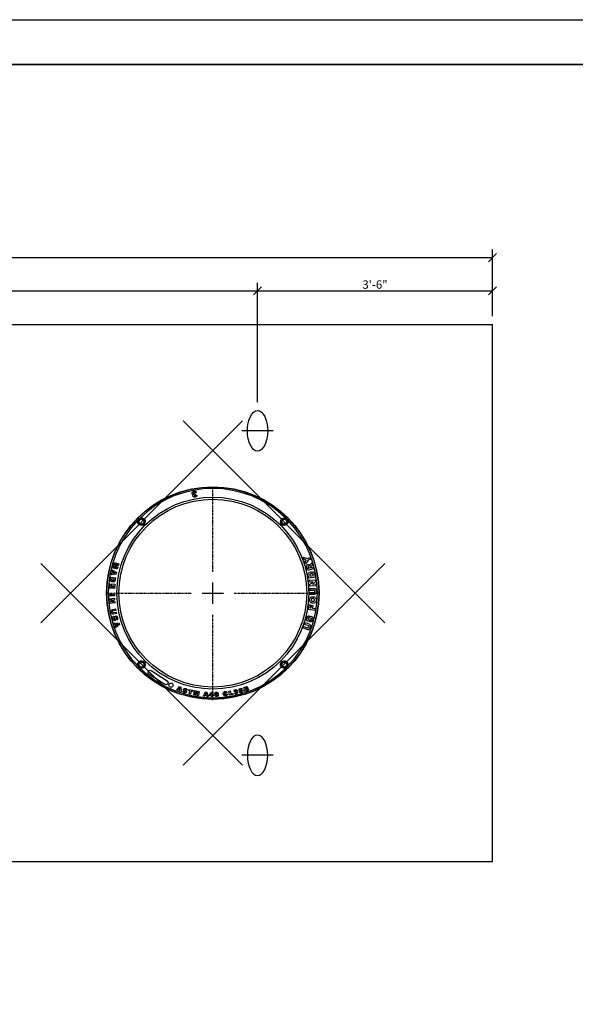
# Model space of a CAD drawing. Units: inches. Extents: x 1133 to 13041, y -2845 to 781.
# Drawn here: x 6986 to 7086, y -1560 to -1384 of the extents above; entities that cross this region are included whole.
import ezdxf

# ---------------------------------------------------------------- set-up
doc = ezdxf.new("R2010")
doc.units = ezdxf.units.IN
doc.header["$LTSCALE"] = 0.5
doc.header["$MEASUREMENT"] = 0
doc.header["$PDMODE"] = 3
doc.header["$PDSIZE"] = 0.75
doc.linetypes.add('CENTER2', pattern=[1.125, 0.75, -0.125, 0.125, -0.125])
doc.linetypes.add('PHANTOM', pattern=[2.5, 1.25, -0.25, 0.25, -0.25, 0.25, -0.25])
for name, color, linetype in [('-DIMS', 1, 'Continuous'), ('BL COVER 30', 6, 'Continuous'), ('COVER', 5, 'PHANTOM')]:
    doc.layers.add(name, color=color, linetype=linetype)
doc.styles.add('three quarters', font='romans.shx', dxfattribs={"width": 0.785, "height": 1.5})
doc.dimstyles.new('three quarters', dxfattribs={"dimscale": 8, "dimtxt": 1.5, "dimasz": 0.18, "dimexe": 0.18, "dimexo": 0.1875, "dimgap": 0.03125, "dimtad": 1, "dimdec": 3, "dimzin": 3, "dimdsep": 46, "dimlunit": 4, "dimtxsty": 'three quarters', "dimblk": 'OBLIQUE', "dimcen": 0.1875, "dimclrt": 4, "dimadec": 0, "dimazin": 0, "dimtfac": 1, "dimtdec": 3, "dimtofl": 0, "dimtmove": 0, "dimatfit": 3, "dimfxl": 1, "dimfrac": 2, "dimtolj": 1, "dimtzin": 0, "dimarcsym": 0})

# ---------------------------------------------------------------- blocks, each defined once
blk = doc.blocks.new('A$C3F3C0B60')
at = {"layer": 'defpoints', "color": 251}
blk.add_lwpolyline([(34, -22), (0, -22), (0, 0), (34, 0)], close=True, dxfattribs=at)
at = {"layer": 'defpoints', "color": 251, "const_width": 0.02}
blk.add_lwpolyline([(13.165, -21.5), (1, -21.5), (1, -0.5), (33.5, -0.5), (33.5, -21.5), (18.868, -21.5)], dxfattribs=at)
blk = doc.blocks.new('*U171')
at = {"layer": 'BL COVER 30', "color": 0, "linetype": 'CENTER2', "transparency": 16777216}
for p, q in [((0, 3.8), (0, 19.12)), ((-19.12, 0), (-3.8, 0)), ((3.8, 0), (19.12, 0)), ((0, -19.12), (0, -3.8))]:
    blk.add_line(p, q, dxfattribs=at)
at = {"layer": 'BL COVER 30', "color": 0, "linetype": 'Continuous', "transparency": 16777216}
for p, q in [((0, -1.9), (0, 1.9)), ((-1.9, 0), (1.9, 0))]:
    blk.add_line(p, q, dxfattribs=at)
blk = doc.blocks.new('*U174')
at = {"layer": 'BL COVER 30', "color": 0, "linetype": 'CENTER2', "transparency": 16777216}
for p, q in [((0, 3.8), (0, 19.12)), ((-19.12, 0), (-3.8, 0)), ((3.8, 0), (19.12, 0)), ((0, -19.12), (0, -3.8))]:
    blk.add_line(p, q, dxfattribs=at)
at = {"layer": 'BL COVER 30', "color": 0, "linetype": 'Continuous', "transparency": 16777216}
for p, q in [((0, -1.9), (0, 1.9)), ((-1.9, 0), (1.9, 0))]:
    blk.add_line(p, q, dxfattribs=at)
blk = doc.blocks.new('_Oblique')
at = {"color": 0, "linetype": 'ByBlock', "lineweight": -2}
blk.add_line((-0.5, -0.5), (0.5, 0.5), dxfattribs=at)
blk = doc.blocks.new('*D177')
at = {"layer": '-DIMS', "color": 0, "linetype": 'Continuous', "lineweight": -2, "transparency": 16777216}
for p, q in [((6908.89, -1452.12), (6908.89, -1430.8)), ((7028.89, -1452.12), (7028.89, -1430.8)), ((6908.89, -1432.24), (7028.89, -1432.24))]:
    blk.add_line(p, q, dxfattribs=at)
at = {"layer": 'defpoints', "color": 0, "linetype": 'Continuous', "transparency": 16777216}
for p in [(7028.89, -1432.24), (6908.89, -1453.62), (7028.89, -1453.62)]:
    blk.add_point(p, dxfattribs=at)
at = {"layer": '-DIMS', "color": 0, "linetype": 'Continuous', "lineweight": -2, "transparency": 16777216, "xscale": 1.44, "yscale": 1.44, "zscale": 1.44, "rotation": 180}
blk.add_blockref('_Oblique', (6908.89, -1432.24), dxfattribs=at)
at = {"layer": '-DIMS', "color": 0, "linetype": 'Continuous', "lineweight": -2, "transparency": 16777216, "xscale": 1.44, "yscale": 1.44, "zscale": 1.44}
blk.add_blockref('_Oblique', (7028.89, -1432.24), dxfattribs=at)
at = {"layer": '-DIMS', "color": 4, "linetype": 'Continuous', "transparency": 16777216, "insert": (6968.89, -1431.1), "char_height": 1.5, "attachment_point": 5, "style": 'three quarters'}
blk.add_mtext('\\A1;10\'-0"', dxfattribs=at)
blk = doc.blocks.new('*D178')
at = {"layer": '-DIMS', "color": 0, "linetype": 'Continuous', "lineweight": -2, "transparency": 16777216}
for p, q in [((7028.89, -1452.12), (7028.89, -1430.8)), ((7070.89, -1436.74), (7070.89, -1430.8)), ((7028.89, -1432.24), (7070.89, -1432.24))]:
    blk.add_line(p, q, dxfattribs=at)
at = {"layer": 'defpoints', "color": 0, "linetype": 'Continuous', "transparency": 16777216}
for p in [(7070.89, -1432.24), (7070.89, -1438.24), (7028.89, -1453.62)]:
    blk.add_point(p, dxfattribs=at)
at = {"layer": '-DIMS', "color": 0, "linetype": 'Continuous', "lineweight": -2, "transparency": 16777216, "xscale": 1.44, "yscale": 1.44, "zscale": 1.44, "rotation": 180}
blk.add_blockref('_Oblique', (7028.89, -1432.24), dxfattribs=at)
at = {"layer": '-DIMS', "color": 0, "linetype": 'Continuous', "lineweight": -2, "transparency": 16777216, "xscale": 1.44, "yscale": 1.44, "zscale": 1.44}
blk.add_blockref('_Oblique', (7070.89, -1432.24), dxfattribs=at)
at = {"layer": '-DIMS', "color": 4, "linetype": 'Continuous', "transparency": 16777216, "insert": (7049.89, -1431.1), "char_height": 1.5, "attachment_point": 5, "style": 'three quarters'}
blk.add_mtext('\\A1;3\'-6"', dxfattribs=at)
blk = doc.blocks.new('*D179')
at = {"layer": '-DIMS', "color": 0, "linetype": 'Continuous', "lineweight": -2, "transparency": 16777216}
for p, q in [((6866.89, -1436.74), (6866.89, -1424.85)), ((7070.89, -1436.74), (7070.89, -1424.85)), ((6866.89, -1426.29), (7070.89, -1426.29))]:
    blk.add_line(p, q, dxfattribs=at)
at = {"layer": 'defpoints', "color": 0, "linetype": 'Continuous', "transparency": 16777216}
for p in [(7070.89, -1426.29), (6866.89, -1438.24), (7070.89, -1438.24)]:
    blk.add_point(p, dxfattribs=at)
at = {"layer": '-DIMS', "color": 0, "linetype": 'Continuous', "lineweight": -2, "transparency": 16777216, "xscale": 1.44, "yscale": 1.44, "zscale": 1.44, "rotation": 180}
blk.add_blockref('_Oblique', (6866.89, -1426.29), dxfattribs=at)
at = {"layer": '-DIMS', "color": 0, "linetype": 'Continuous', "lineweight": -2, "transparency": 16777216, "xscale": 1.44, "yscale": 1.44, "zscale": 1.44}
blk.add_blockref('_Oblique', (7070.89, -1426.29), dxfattribs=at)
at = {"layer": '-DIMS', "color": 4, "linetype": 'Continuous', "transparency": 16777216, "insert": (6968.89, -1425.15), "char_height": 1.5, "attachment_point": 5, "style": 'three quarters'}
blk.add_mtext('\\A1;17\'-0"', dxfattribs=at)

msp = doc.modelspace()

# ---------------------------------------------------------------- linework, layer by layer
at = {"layer": '-DIMS', "linetype": 'Continuous'}
for p, q in [((7031.702535, -1457.244371), (7026.077535, -1457.244371)), ((7031.702535, -1515.244371), (7026.077535, -1515.244371))]:
    msp.add_line(p, q, dxfattribs=at)
msp.add_ellipse((7028.890035, -1457.244371), major_axis=(0, 3.625), ratio=0.5, dxfattribs=at)
at = {"layer": '-DIMS', "linetype": 'Continuous', "extrusion": (0, 0, -1)}
msp.add_ellipse((7028.890035, -1515.244371), major_axis=(0, -3.625), ratio=0.5, dxfattribs=at)
at = {"layer": 'BL COVER 30', "linetype": 'Continuous'}
for p, q in [((6990.13089, -1491.547672), (7026.193336, -1455.485226)), ((7051.64918, -1491.547672), (7015.586734, -1455.485226)), ((7026.193336, -1517.003516), (6990.13089, -1480.94107)), ((7015.586734, -1517.003516), (7051.64918, -1480.94107))]:
    msp.add_line(p, q, dxfattribs=at)
msp.add_lwpolyline([(7034.252264, -1499.33813, 0.4079726138), (7034.252264, -1473.163112, -6.6909556283), (7033.977264, -1472.888112, 0.4079595281), (7007.802246, -1472.888112, -6.7532779877), (7007.528379, -1473.163714, 0.4079595281), (7007.527246, -1499.33813, -6.7532779877), (7007.802848, -1499.611997, 0.4079595281), (7033.977264, -1499.61313, -6.7532779877), (7034.252264, -1499.33813)], format="xyb", dxfattribs=at)
for points in [[(7017.702253, -1468.888109), (7017.752253, -1468.875609), (7017.789753, -1468.825609), (7017.802253, -1468.788109), (7017.802253, -1468.738109), (7018.064753, -1468.738109), (7018.052253, -1468.825609), (7018.002253, -1468.913109), (7017.939753, -1468.98811), (7017.839753, -1469.03811), (7017.727253, -1469.06311), (7017.652253, -1469.07561), (7017.564753, -1469.07561), (7017.477253, -1469.06311), (7017.414753, -1469.03811), (7017.377253, -1468.98811), (7017.339753, -1468.93811), (7017.314753, -1468.875609), (7017.314753, -1468.800609), (7017.339753, -1468.738109), (7017.377253, -1468.688109), (7017.414753, -1468.650609), (7017.364753, -1468.638109), (7017.327253, -1468.625609), (7017.264753, -1468.600609), (7017.227253, -1468.550609), (7017.202253, -1468.500609), (7017.189753, -1468.450609), (7017.177253, -1468.338109), (7017.214753, -1468.238109), (7017.289753, -1468.150609), (7017.352253, -1468.100609), (7017.439753, -1468.075609), (7017.514753, -1468.050609), (7017.627253, -1468.038109), (7017.727253, -1468.038109), (7017.827253, -1468.075609), (7017.914753, -1468.150609), (7017.989753, -1468.250609), (7017.727253, -1468.338109), (7017.689753, -1468.275609), (7017.652253, -1468.225609), (7017.602253, -1468.213109), (7017.552253, -1468.213109), (7017.502253, -1468.238109), (7017.464753, -1468.288109), (7017.452253, -1468.338109), (7017.452253, -1468.388109), (7017.477253, -1468.450609), (7017.514753, -1468.488109), (7017.564753, -1468.513109), (7017.614753, -1468.500609), (7017.664753, -1468.488109), (7017.702253, -1468.475609), (7017.727253, -1468.675609), (7017.702253, -1468.675609), (7017.689753, -1468.675609), (7017.639753, -1468.688109), (7017.602253, -1468.738109), (7017.589753, -1468.775609), (7017.589753, -1468.813109), (7017.602253, -1468.850609), (7017.639753, -1468.888109), (7017.664753, -1468.900609)], [(7007.802246, -1472.888112), (7007.814746, -1472.900612), (7007.827246, -1472.925612), (7007.827246, -1472.938112), (7007.839746, -1472.950612), (7007.852246, -1472.963112), (7007.852246, -1472.975612), (7007.852246, -1472.988112), (7007.864746, -1472.988112), (7007.789746, -1473.038112), (7007.714746, -1473.100612), (7007.639746, -1473.213112), (7007.627246, -1473.213112), (7007.614746, -1473.200612), (7007.602246, -1473.200612), (7007.577246, -1473.188112), (7007.564746, -1473.175612), (7007.552246, -1473.175612), (7007.527246, -1473.163112), (7007.577246, -1473.050612), (7007.614746, -1473.000612), (7007.714746, -1472.925612)], [(7034.252264, -1473.163112), (7034.227264, -1473.175612), (7034.214764, -1473.175612), (7034.202264, -1473.188112), (7034.189764, -1473.200612), (7034.164764, -1473.200612), (7034.164764, -1473.213112), (7034.152264, -1473.213112), (7034.139764, -1473.213112), (7034.102264, -1473.150612), (7034.039764, -1473.075612), (7033.914764, -1472.988112), (7033.927264, -1472.988112), (7033.927264, -1472.975612), (7033.939764, -1472.963112), (7033.939764, -1472.950612), (7033.952264, -1472.938112), (7033.952264, -1472.925612), (7033.964764, -1472.900612), (7033.977264, -1472.888112), (7034.089764, -1472.938112), (7034.139764, -1472.975612), (7034.214764, -1473.075612)], [(7037.927267, -1480.375617), (7037.452266, -1481.013118), (7037.314766, -1480.638117), (7037.602266, -1480.300617), (7037.164766, -1480.213117), (7037.039766, -1479.850617), (7037.802267, -1480.038117), (7038.252267, -1479.888117), (7038.364767, -1480.213117)], [(7003.227243, -1480.763118), (7004.064744, -1481.000618), (7003.977244, -1481.350618), (7003.414743, -1481.338118), (7003.902244, -1481.613118), (7003.802244, -1481.963118), (7002.952243, -1481.713118), (7003.014743, -1481.500618), (7003.664744, -1481.688118), (7003.064743, -1481.338118), (7003.114743, -1481.150618), (7003.814744, -1481.163118), (7003.164743, -1480.975618)], [(7038.789767, -1481.600618), (7038.877267, -1481.938118), (7037.789767, -1482.225619), (7037.639766, -1481.663118), (7037.614766, -1481.563118), (7037.602266, -1481.463118), (7037.614766, -1481.363118), (7037.639766, -1481.288118), (7037.689767, -1481.238118), (7037.752267, -1481.188118), (7037.827267, -1481.163118), (7037.914767, -1481.150618), (7038.002267, -1481.163118), (7038.077267, -1481.200618), (7038.127267, -1481.238118), (7038.177267, -1481.300618), (7038.202267, -1481.350618), (7038.214767, -1481.288118), (7038.214767, -1481.250618), (7038.264767, -1481.163118), (7038.314767, -1481.113118), (7038.589767, -1480.863118), (7038.689767, -1481.250618), (7038.402267, -1481.513118), (7038.364767, -1481.563118), (7038.339767, -1481.600618), (7038.327267, -1481.650618), (7038.339767, -1481.688118), (7038.339767, -1481.713118)], [(7038.102267, -1481.625618), (7038.077267, -1481.575618), (7038.064767, -1481.550618), (7038.039767, -1481.513118), (7038.002267, -1481.500618), (7037.977267, -1481.488118), (7037.939767, -1481.500618), (7037.889767, -1481.525618), (7037.877267, -1481.538118), (7037.864767, -1481.575618), (7037.864767, -1481.625618), (7037.877267, -1481.688118), (7037.914767, -1481.825618), (7038.139767, -1481.775618)], [(7002.614743, -1483.388119), (7003.489743, -1483.500619), (7003.427243, -1483.90062), (7003.414743, -1484.00062), (7003.377243, -1484.08812), (7003.314743, -1484.16312), (7003.239743, -1484.21312), (7003.139743, -1484.25062), (7003.039743, -1484.25062), (7002.939743, -1484.25062), (7002.852243, -1484.22562), (7002.752243, -1484.20062), (7002.677243, -1484.15062), (7002.602243, -1484.06312), (7002.564743, -1483.95062), (7002.552243, -1483.86312), (7002.564743, -1483.78812)], [(7002.727243, -1482.738119), (7002.877243, -1482.725619), (7002.939743, -1482.425619), (7002.814743, -1482.350619), (7002.864743, -1482.075618), (7003.664744, -1482.575619), (7003.602243, -1482.875619), (7002.677243, -1483.013119)], [(7003.114743, -1482.513119), (7003.077243, -1482.713119), (7003.414743, -1482.675619)], [(7039.164768, -1483.375619), (7038.052267, -1483.588119), (7037.964767, -1483.075619), (7037.939767, -1482.950619), (7037.952267, -1482.838119), (7038.002267, -1482.713119), (7038.077267, -1482.625619), (7038.177267, -1482.550619), (7038.289767, -1482.500619), (7038.414767, -1482.463119), (7038.539767, -1482.450619), (7038.664767, -1482.450619), (7038.789767, -1482.475619), (7038.877267, -1482.525619), (7038.939767, -1482.588119), (7039.002267, -1482.675619), (7039.039767, -1482.775619), (7039.064767, -1482.875619)], [(7038.227267, -1483.113119), (7038.239767, -1483.200619), (7038.852267, -1483.088119), (7038.827267, -1483.000619), (7038.814767, -1482.938119), (7038.789767, -1482.875619), (7038.752267, -1482.825619), (7038.689767, -1482.800619), (7038.589767, -1482.788119), (7038.489767, -1482.800619), (7038.427267, -1482.825619), (7038.364767, -1482.838119), (7038.302267, -1482.863119), (7038.252267, -1482.913119), (7038.227267, -1482.975619), (7038.214767, -1483.038119)], [(7002.464743, -1484.61312), (7003.339743, -1484.67562), (7003.289743, -1485.400621), (7003.102243, -1485.388121), (7003.139743, -1484.93812), (7003.002243, -1484.92562), (7002.964743, -1485.350621), (7002.789743, -1485.338121), (7002.814743, -1484.91312), (7002.639743, -1484.90062), (7002.614743, -1485.375621), (7002.414743, -1485.350621)], [(7003.239743, -1483.81312), (7003.252243, -1483.75062), (7002.777243, -1483.688119), (7002.764743, -1483.75062), (7002.764743, -1483.81312), (7002.777243, -1483.88812), (7002.827243, -1483.93812), (7002.902243, -1483.96312), (7002.977243, -1483.97562), (7003.039743, -1483.98812), (7003.114743, -1483.97562), (7003.177243, -1483.95062), (7003.214743, -1483.91312), (7003.227243, -1483.86312)], [(7039.339768, -1484.92562), (7038.214767, -1485.02562), (7038.177267, -1484.70062), (7038.764767, -1484.22562), (7038.139767, -1484.27562), (7038.114767, -1483.95062), (7039.239768, -1483.85062), (7039.277268, -1484.17562), (7038.689767, -1484.66312), (7039.314768, -1484.60062)], [(7038.939767, -1485.763121), (7038.239767, -1485.775621), (7038.239767, -1485.425621), (7038.914767, -1485.413121), (7039.014767, -1485.425621), (7039.114767, -1485.450621), (7039.202268, -1485.500621), (7039.289768, -1485.575621), (7039.352268, -1485.675621), (7039.389768, -1485.813121), (7039.402268, -1485.925621), (7039.389768, -1486.050621), (7039.377268, -1486.163121), (7039.339768, -1486.275621), (7039.277268, -1486.363121), (7039.202268, -1486.425621), (7039.114767, -1486.463121), (7039.014767, -1486.488121), (7038.927267, -1486.500621), (7038.252267, -1486.513121), (7038.252267, -1486.163121), (7038.939767, -1486.150621), (7039.027267, -1486.138121), (7039.102267, -1486.088121), (7039.127267, -1486.025621), (7039.139768, -1485.950621), (7039.114767, -1485.863121), (7039.064767, -1485.800621), (7039.002267, -1485.775621)], [(7002.389743, -1486.488121), (7003.277243, -1486.475621), (7003.277243, -1486.750622), (7002.402243, -1486.763122)], [(7002.414743, -1487.250622), (7003.302243, -1487.175622), (7003.314743, -1487.438122), (7002.852243, -1487.800622), (7003.339743, -1487.763122), (7003.364743, -1488.013122), (7002.489743, -1488.088122), (7002.464743, -1487.825622), (7002.927243, -1487.463122), (7002.439743, -1487.500622)], [(7039.352268, -1487.500622), (7039.339768, -1487.625622), (7039.302268, -1487.763122), (7039.227268, -1487.875622), (7039.127267, -1487.963122), (7039.002267, -1488.025622), (7038.864767, -1488.050622), (7038.727267, -1488.063122), (7038.602267, -1488.038122), (7038.477267, -1488.000622), (7038.364767, -1487.925622), (7038.277267, -1487.838122), (7038.214767, -1487.713122), (7038.189767, -1487.575622), (7038.177267, -1487.438122), (7038.202267, -1487.313122), (7038.239767, -1487.188122), (7038.302267, -1487.075622), (7038.402267, -1486.988122), (7038.527267, -1486.925622), (7038.652267, -1486.888122), (7038.789767, -1486.888122), (7038.927267, -1486.900622), (7039.052267, -1486.938122), (7039.164768, -1487.013122), (7039.252268, -1487.100622), (7039.314768, -1487.225622), (7039.352268, -1487.363122)], [(7039.127267, -1489.338123), (7038.002267, -1489.188123), (7038.114767, -1488.338123), (7038.364767, -1488.363123), (7038.289767, -1488.875623), (7038.489767, -1488.900623), (7038.539767, -1488.463123), (7038.764767, -1488.488123), (7038.714767, -1488.925623), (7039.177268, -1488.988123)], [(7039.089767, -1487.488122), (7039.089767, -1487.438122), (7039.077267, -1487.375622), (7039.039767, -1487.325622), (7038.989767, -1487.288122), (7038.927267, -1487.263122), (7038.839767, -1487.238122), (7038.764767, -1487.238122), (7038.689767, -1487.238122), (7038.602267, -1487.250622), (7038.527267, -1487.288122), (7038.464767, -1487.363122), (7038.452267, -1487.450622), (7038.452267, -1487.513122), (7038.464767, -1487.563122), (7038.489767, -1487.613122), (7038.539767, -1487.650622), (7038.602267, -1487.688122), (7038.677267, -1487.700622), (7038.752267, -1487.713122), (7038.827267, -1487.713122), (7038.902267, -1487.700622), (7038.977267, -1487.675622), (7039.027267, -1487.650622), (7039.052267, -1487.600622), (7039.077267, -1487.550622)], [(7003.077243, -1489.738124), (7003.602243, -1489.638124), (7003.652244, -1489.900624), (7003.139743, -1490.000624), (7003.014743, -1490.000624), (7002.902243, -1489.975624), (7002.827243, -1489.925624), (7002.764743, -1489.850624), (7002.727243, -1489.750624), (7002.702243, -1489.675624), (7002.689743, -1489.575623), (7002.689743, -1489.488123), (7002.702243, -1489.388123), (7002.752243, -1489.300623), (7002.839743, -1489.225623), (7002.914743, -1489.188123), (7002.989743, -1489.175623), (7003.502243, -1489.075623), (7003.552243, -1489.338123), (7003.027243, -1489.438123), (7002.952243, -1489.463123), (7002.914743, -1489.513123), (7002.889743, -1489.563123), (7002.902243, -1489.613123), (7002.927243, -1489.675624), (7002.977243, -1489.725624), (7003.027243, -1489.738124)], [(7002.964743, -1490.875624), (7002.952243, -1490.800624), (7002.939743, -1490.713124), (7002.939743, -1490.638124), (7002.964743, -1490.563124), (7003.014743, -1490.488124), (7003.089743, -1490.438124), (7003.164743, -1490.400624), (7003.239743, -1490.650624), (7003.189743, -1490.675624), (7003.152243, -1490.700624), (7003.127243, -1490.775624), (7003.139743, -1490.838124), (7003.152243, -1490.875624), (7003.189743, -1490.913124), (7003.214743, -1490.925624), (7003.252243, -1490.925624), (7003.289743, -1490.913124), (7003.302243, -1490.888124), (7003.314743, -1490.850624), (7003.327243, -1490.800624), (7003.327243, -1490.738124), (7003.327243, -1490.588124), (7003.339743, -1490.525624), (7003.364743, -1490.463124), (7003.389743, -1490.413124), (7003.427243, -1490.388124), (7003.502243, -1490.350624), (7003.564743, -1490.338124), (7003.627243, -1490.350624), (7003.689744, -1490.375624), (7003.739744, -1490.413124), (7003.789744, -1490.488124), (7003.827244, -1490.563124), (7003.852244, -1490.650624), (7003.864744, -1490.738124), (7003.864744, -1490.825624), (7003.852244, -1490.925624), (7003.814744, -1490.988124), (7003.752244, -1491.025624), (7003.689744, -1491.063124), (7003.602243, -1490.813124), (7003.652244, -1490.788124), (7003.689744, -1490.750624), (7003.689744, -1490.700624), (7003.689744, -1490.663124), (7003.677244, -1490.625624), (7003.652244, -1490.600624), (7003.627243, -1490.588124), (7003.589743, -1490.588124), (7003.577243, -1490.600624), (7003.564743, -1490.613124), (7003.552243, -1490.663124), (7003.552243, -1490.713124), (7003.552243, -1490.850624), (7003.539743, -1490.988124), (7003.514743, -1491.050624), (7003.477243, -1491.113125), (7003.427243, -1491.150625), (7003.352243, -1491.175625), (7003.252243, -1491.188125), (7003.152243, -1491.150625), (7003.077243, -1491.088124), (7003.002243, -1490.988124)], [(7038.777267, -1490.988124), (7038.752267, -1491.088124), (7038.714767, -1491.188125), (7038.652267, -1491.275625), (7038.577267, -1491.350625), (7038.477267, -1491.388125), (7038.377267, -1491.400625), (7038.264767, -1491.400625), (7038.339767, -1491.075624), (7038.402267, -1491.075624), (7038.464767, -1491.063124), (7038.502267, -1491.038124), (7038.539767, -1491.000624), (7038.564767, -1490.938124), (7038.577267, -1490.875624), (7038.564767, -1490.813124), (7038.539767, -1490.775624), (7038.502267, -1490.750624), (7038.452267, -1490.750624), (7038.414767, -1490.763124), (7038.377267, -1490.813124), (7038.339767, -1490.850624), (7038.302267, -1490.925624), (7038.252267, -1491.013124), (7038.202267, -1491.100625), (7038.152267, -1491.150625), (7038.089767, -1491.200625), (7038.027267, -1491.238125), (7037.964767, -1491.250625), (7037.902267, -1491.250625), (7037.852267, -1491.238125), (7037.777267, -1491.213125), (7037.714767, -1491.163125), (7037.664767, -1491.100625), (7037.639766, -1491.013124), (7037.627266, -1490.913124), (7037.639766, -1490.800624), (7037.652266, -1490.700624), (7037.689767, -1490.588124), (7037.752267, -1490.475624), (7037.827267, -1490.388124), (7037.914767, -1490.350624), (7038.002267, -1490.325624), (7038.102267, -1490.338124), (7038.039767, -1490.663124), (7037.964767, -1490.663124), (7037.902267, -1490.688124), (7037.864767, -1490.738124), (7037.852267, -1490.788124), (7037.839767, -1490.825624), (7037.852267, -1490.875624), (7037.877267, -1490.913124), (7037.902267, -1490.925624), (7037.939767, -1490.925624), (7037.952267, -1490.913124), (7037.977267, -1490.888124), (7038.002267, -1490.863124), (7038.027267, -1490.813124), (7038.077267, -1490.700624), (7038.139767, -1490.600624), (7038.214767, -1490.513124), (7038.277267, -1490.450624), (7038.364767, -1490.413124), (7038.452267, -1490.400624), (7038.539767, -1490.413124), (7038.652267, -1490.475624), (7038.752267, -1490.563124), (7038.802267, -1490.688124), (7038.814767, -1490.788124), (7038.802267, -1490.888124)], [(7003.377243, -1492.213125), (7003.502243, -1492.125625), (7003.414743, -1491.825625), (7003.252243, -1491.825625), (7003.177243, -1491.563125), (7004.114744, -1491.600625), (7004.202244, -1491.888125), (7003.477243, -1492.475625)], [(7003.939744, -1491.813125), (7003.614743, -1491.825625), (7003.664744, -1492.013125)], [(7037.977267, -1492.075625), (7037.327266, -1491.838125), (7037.439766, -1491.513125), (7038.077267, -1491.738125), (7038.164767, -1491.775625), (7038.252267, -1491.838125), (7038.314767, -1491.913125), (7038.377267, -1492.025625), (7038.402267, -1492.138125), (7038.377267, -1492.275625), (7038.352267, -1492.375625), (7038.302267, -1492.488125), (7038.252267, -1492.600626), (7038.177267, -1492.700626), (7038.089767, -1492.750626), (7038.002267, -1492.788126), (7037.902267, -1492.788126), (7037.802267, -1492.775626), (7037.714767, -1492.763126), (7037.077266, -1492.538125), (7037.189766, -1492.213125), (7037.839767, -1492.438125), (7037.927267, -1492.450625), (7038.014767, -1492.425625), (7038.064767, -1492.375625), (7038.089767, -1492.313125), (7038.114767, -1492.238125), (7038.089767, -1492.150625), (7038.039767, -1492.100625)], [(7007.527246, -1499.33813), (7007.552246, -1499.32563), (7007.564746, -1499.31313), (7007.577246, -1499.31313), (7007.602246, -1499.30063), (7007.614746, -1499.28813), (7007.627246, -1499.28813), (7007.627246, -1499.27563), (7007.639746, -1499.27563), (7007.689746, -1499.35063), (7007.739746, -1499.41313), (7007.864746, -1499.50063), (7007.852246, -1499.51313), (7007.852246, -1499.52563), (7007.839746, -1499.53813), (7007.827246, -1499.56313), (7007.827246, -1499.57563), (7007.814746, -1499.58813), (7007.802246, -1499.61313), (7007.689746, -1499.56313), (7007.639746, -1499.52563), (7007.564746, -1499.42563)], [(7033.977264, -1499.61313), (7033.964764, -1499.58813), (7033.952264, -1499.57563), (7033.952264, -1499.56313), (7033.939764, -1499.53813), (7033.939764, -1499.52563), (7033.927264, -1499.51313), (7033.914764, -1499.50063), (7033.989764, -1499.45063), (7034.064764, -1499.40063), (7034.139764, -1499.27563), (7034.152264, -1499.27563), (7034.164764, -1499.28813), (7034.189764, -1499.30063), (7034.202264, -1499.31313), (7034.214764, -1499.31313), (7034.227264, -1499.32563), (7034.252264, -1499.33813), (7034.202264, -1499.45063), (7034.164764, -1499.50063), (7034.064764, -1499.57563)], [(7014.977251, -1503.775633), (7014.989751, -1503.650633), (7014.739751, -1503.563133), (7014.664751, -1503.663133), (7014.439751, -1503.588133), (7014.952251, -1502.963133), (7015.189751, -1503.050633), (7015.214751, -1503.850633)], [(7026.639759, -1503.825633), (7026.402259, -1503.113133), (7026.814759, -1502.975633), (7026.902259, -1502.963133), (7026.989759, -1502.975633), (7027.052259, -1503.013133), (7027.089759, -1503.075633), (7027.089759, -1503.150633), (7027.077259, -1503.200633), (7027.052259, -1503.250633), (7027.027259, -1503.275633), (7027.102259, -1503.275633), (7027.164759, -1503.300633), (7027.202259, -1503.350633), (7027.227259, -1503.400633), (7027.239759, -1503.463133), (7027.239759, -1503.513133), (7027.214759, -1503.563133), (7027.189759, -1503.600633), (7027.152259, -1503.638133), (7027.114759, -1503.650633), (7027.064759, -1503.675633), (7027.027259, -1503.700633)], [(7015.002251, -1503.188133), (7014.839751, -1503.425633), (7014.989751, -1503.475633)], [(7015.814752, -1504.050633), (7015.727252, -1504.013133), (7015.639752, -1503.975633), (7015.577252, -1503.913133), (7015.539752, -1503.813133), (7015.552252, -1503.700633), (7015.764752, -1503.750633), (7015.764752, -1503.800633), (7015.764752, -1503.838133), (7015.814752, -1503.888133), (7015.852252, -1503.900633), (7015.902252, -1503.913133), (7015.939752, -1503.900633), (7015.964752, -1503.888133), (7015.977252, -1503.863133), (7015.977252, -1503.825633), (7015.964752, -1503.800633), (7015.914752, -1503.750633), (7015.864752, -1503.725633), (7015.752252, -1503.650633), (7015.677252, -1503.575633), (7015.652252, -1503.538133), (7015.652252, -1503.488133), (7015.652252, -1503.425633), (7015.689752, -1503.350633), (7015.752252, -1503.300633), (7015.839752, -1503.275633), (7015.927252, -1503.275633), (7016.027252, -1503.300633), (7016.102252, -1503.325633), (7016.164752, -1503.363133), (7016.227252, -1503.413133), (7016.264752, -1503.500633), (7016.264752, -1503.600633), (7016.052252, -1503.550633), (7016.039752, -1503.500633), (7016.027252, -1503.463133), (7016.002252, -1503.438133), (7015.964752, -1503.425633), (7015.927252, -1503.425633), (7015.902252, -1503.425633), (7015.877252, -1503.438133), (7015.864752, -1503.463133), (7015.864752, -1503.475633), (7015.877252, -1503.500633), (7015.914752, -1503.525633), (7015.939752, -1503.538133), (7016.052252, -1503.600633), (7016.139752, -1503.675633), (7016.177252, -1503.713133), (7016.202252, -1503.775633), (7016.214752, -1503.825633), (7016.202252, -1503.888133), (7016.164752, -1503.963133), (7016.102252, -1504.025633), (7016.014752, -1504.063133), (7015.914752, -1504.063133)], [(7016.564752, -1503.650633), (7016.602252, -1503.475633), (7017.289753, -1503.625633), (7017.252253, -1503.813133), (7017.014753, -1503.750633), (7016.889752, -1504.313133), (7016.664752, -1504.250633), (7016.789752, -1503.700633)], [(7017.464753, -1504.425634), (7017.589753, -1503.675633), (7017.889753, -1503.725633), (7017.939753, -1504.200633), (7018.127253, -1503.775633), (7018.427253, -1503.825633), (7018.302253, -1504.563134), (7018.114753, -1504.538134), (7018.214753, -1503.963133), (7017.977253, -1504.513134), (7017.802253, -1504.488134), (7017.752253, -1503.888133), (7017.652253, -1504.463134)], [(7019.789754, -1504.713134), (7019.752254, -1504.588134), (7019.489754, -1504.563134), (7019.452254, -1504.688134), (7019.214754, -1504.675634), (7019.539754, -1503.938133), (7019.802254, -1503.950633), (7020.027255, -1504.725634)], [(7019.552254, -1504.413134), (7019.714754, -1504.413134), (7019.652254, -1504.138133)], [(7020.677255, -1504.738134), (7020.677255, -1504.600634), (7020.289755, -1504.600634), (7020.302255, -1504.425634), (7020.689755, -1503.975633), (7020.864755, -1503.975633), (7020.864755, -1504.438134), (7020.952255, -1504.450634), (7020.952255, -1504.613134), (7020.852255, -1504.600634), (7020.852255, -1504.750634)], [(7020.477255, -1504.438134), (7020.677255, -1504.438134), (7020.677255, -1504.200633)], [(7021.252255, -1504.525634), (7021.264755, -1504.450634), (7021.289755, -1504.400633), (7021.327255, -1504.363133), (7021.377255, -1504.338133), (7021.327255, -1504.313133), (7021.302255, -1504.275633), (7021.264755, -1504.225633), (7021.264755, -1504.175633), (7021.264755, -1504.125633), (7021.289755, -1504.075633), (7021.352255, -1504.025633), (7021.439756, -1503.975633), (7021.527256, -1503.963133), (7021.627256, -1503.975633), (7021.727256, -1504.000633), (7021.764756, -1504.025633), (7021.802256, -1504.063133), (7021.827256, -1504.113133), (7021.827256, -1504.163133), (7021.827256, -1504.213133), (7021.802256, -1504.250633), (7021.777256, -1504.300633), (7021.739756, -1504.325633), (7021.802256, -1504.350633), (7021.839756, -1504.400633), (7021.864756, -1504.450634), (7021.864756, -1504.500634), (7021.852256, -1504.575634), (7021.814756, -1504.650634), (7021.752256, -1504.700634), (7021.664756, -1504.738134), (7021.577256, -1504.750634), (7021.489756, -1504.750634), (7021.402256, -1504.725634), (7021.339755, -1504.688134), (7021.277255, -1504.613134)], [(7021.539756, -1504.100633), (7021.502256, -1504.100633), (7021.477256, -1504.125633), (7021.464756, -1504.150633), (7021.464756, -1504.188133), (7021.464756, -1504.225633), (7021.489756, -1504.250633), (7021.527256, -1504.263133), (7021.552256, -1504.263133), (7021.589756, -1504.263133), (7021.614756, -1504.238133), (7021.627256, -1504.213133), (7021.627256, -1504.175633), (7021.627256, -1504.138133), (7021.602256, -1504.113133), (7021.577256, -1504.100633)], [(7021.464756, -1504.513134), (7021.464756, -1504.550634), (7021.502256, -1504.588134), (7021.527256, -1504.613134), (7021.564756, -1504.613134), (7021.602256, -1504.600634), (7021.639756, -1504.575634), (7021.652256, -1504.538134), (7021.652256, -1504.500634), (7021.652256, -1504.450634), (7021.627256, -1504.413134), (7021.589756, -1504.400633), (7021.552256, -1504.388133), (7021.514756, -1504.400633), (7021.477256, -1504.438134), (7021.464756, -1504.475634)], [(7023.164757, -1504.438134), (7023.227257, -1504.425634), (7023.264757, -1504.375633), (7023.289757, -1504.325633), (7023.289757, -1504.275633), (7023.502257, -1504.313133), (7023.489757, -1504.400633), (7023.452257, -1504.475634), (7023.389757, -1504.538134), (7023.302257, -1504.588134), (7023.202257, -1504.613134), (7023.102257, -1504.613134), (7023.014757, -1504.613134), (7022.939757, -1504.575634), (7022.864756, -1504.525634), (7022.789756, -1504.413134), (7022.764756, -1504.275633), (7022.752256, -1504.163133), (7022.777256, -1504.050633), (7022.839756, -1503.950633), (7022.914757, -1503.900633), (7023.002257, -1503.863133), (7023.089757, -1503.838133), (7023.177257, -1503.838133), (7023.252257, -1503.850633), (7023.339757, -1503.875633), (7023.402257, -1503.950633), (7023.464757, -1504.025633), (7023.264757, -1504.100633), (7023.252257, -1504.075633), (7023.227257, -1504.050633), (7023.177257, -1504.013133), (7023.114757, -1504.013133), (7023.039757, -1504.038133), (7023.002257, -1504.088133), (7022.989757, -1504.175633), (7022.989757, -1504.238133), (7023.002257, -1504.313133), (7023.027257, -1504.388133), (7023.052257, -1504.413134), (7023.089757, -1504.438134)], [(7023.889757, -1504.500634), (7023.752257, -1503.763133), (7023.977257, -1503.725633), (7024.077257, -1504.275633), (7024.439758, -1504.213133), (7024.477258, -1504.400633)], [(7024.927258, -1503.650633), (7024.889758, -1503.663133), (7024.864758, -1503.700633), (7024.864758, -1503.763133), (7024.664758, -1503.775633), (7024.664758, -1503.700633), (7024.702258, -1503.638133), (7024.752258, -1503.588133), (7024.814758, -1503.550633), (7024.902258, -1503.525633), (7024.989758, -1503.500633), (7025.089758, -1503.513133), (7025.177258, -1503.563133), (7025.202258, -1503.600633), (7025.214758, -1503.650633), (7025.214758, -1503.700633), (7025.202258, -1503.750633), (7025.152258, -1503.825633), (7025.189758, -1503.825633), (7025.214758, -1503.838133), (7025.264758, -1503.850633), (7025.302258, -1503.888133), (7025.327258, -1503.963133), (7025.339758, -1504.038133), (7025.314758, -1504.125633), (7025.264758, -1504.188133), (7025.189758, -1504.250633), (7025.089758, -1504.275633), (7025.014758, -1504.288133), (7024.939758, -1504.288133), (7024.864758, -1504.263133), (7024.789758, -1504.213133), (7024.727258, -1504.138133), (7024.927258, -1504.063133), (7024.952258, -1504.113133), (7024.989758, -1504.138133), (7025.014758, -1504.150633), (7025.052258, -1504.150633), (7025.102258, -1504.125633), (7025.127258, -1504.088133), (7025.127258, -1504.063133), (7025.127258, -1504.025633), (7025.114758, -1503.975633), (7025.077258, -1503.938133), (7025.039758, -1503.938133), (7025.002258, -1503.938133), (7024.964758, -1503.950633), (7024.939758, -1503.963133), (7024.914758, -1503.813133), (7024.927258, -1503.813133), (7024.939758, -1503.813133), (7024.977258, -1503.800633), (7025.014758, -1503.763133), (7025.014758, -1503.738133), (7025.014758, -1503.700633), (7025.002258, -1503.675633), (7024.977258, -1503.650633), (7024.952258, -1503.650633)], [(7025.627258, -1503.775633), (7025.577258, -1503.363133), (7026.052259, -1503.225633), (7026.102259, -1503.388133), (7025.777258, -1503.475633), (7025.789758, -1503.588133), (7025.852259, -1503.550633), (7025.914759, -1503.525633), (7025.989759, -1503.513133), (7026.064759, -1503.513133), (7026.127259, -1503.550633), (7026.189759, -1503.600633), (7026.227259, -1503.688133), (7026.239759, -1503.775633), (7026.227259, -1503.863133), (7026.177259, -1503.938133), (7026.102259, -1504.000633), (7026.002259, -1504.038133), (7025.927259, -1504.050633), (7025.852259, -1504.063133), (7025.777258, -1504.038133), (7025.702258, -1504.000633), (7025.639758, -1503.925633), (7025.839759, -1503.838133), (7025.864759, -1503.888133), (7025.902259, -1503.913133), (7025.927259, -1503.925633), (7025.964759, -1503.913133), (7026.002259, -1503.900633), (7026.027259, -1503.875633), (7026.039759, -1503.838133), (7026.039759, -1503.800633), (7026.027259, -1503.763133), (7026.002259, -1503.713133), (7025.977259, -1503.675633), (7025.927259, -1503.663133), (7025.889759, -1503.663133), (7025.864759, -1503.675633), (7025.839759, -1503.700633), (7025.814758, -1503.725633), (7025.802258, -1503.750633)], [(7026.714759, -1503.325633), (7026.814759, -1503.288133), (7026.852259, -1503.275633), (7026.877259, -1503.250633), (7026.889759, -1503.213133), (7026.877259, -1503.188133), (7026.864759, -1503.163133), (7026.852259, -1503.150633), (7026.827259, -1503.138133), (7026.802259, -1503.138133), (7026.764759, -1503.150633), (7026.664759, -1503.188133)], [(7026.764759, -1503.450633), (7026.814759, -1503.600633), (7026.927259, -1503.563133), (7026.964759, -1503.550633), (7026.989759, -1503.525633), (7027.002259, -1503.513133), (7027.002259, -1503.488133), (7027.002259, -1503.450633), (7026.977259, -1503.425633), (7026.964759, -1503.413133), (7026.952259, -1503.400633), (7026.914759, -1503.413133), (7026.877259, -1503.413133)]]:
    msp.add_lwpolyline(points, close=True, dxfattribs=at)
msp.add_lwpolyline([(7012.314749, -1502.575632), (7009.464747, -1500.725631, -1), (7009.864748, -1500.100631), (7012.71475, -1501.950632, -1.0185638161)], format="xyb", close=True, dxfattribs=at)
for centre, radius in [((7020.890035, -1486.25073), 19.000121), ((7020.885285, -1486.250937), 18.95033), ((7020.888498, -1486.249704), 17.161594), ((7020.883157, -1486.25043), 16.787321), ((7008.117033, -1473.476375), 0.436744), ((7033.664002, -1473.477899), 0.436744), ((7008.118474, -1499.018702), 0.441282), ((7033.671234, -1499.026089), 0.437089), ((7013.413188, -1502.702195), 0.373441)]:
    msp.add_circle(centre, radius, dxfattribs=at)
for centre, radius, start, end in [((7008.121617, -1473.476709), 0.549257, 151.32010577, 117.7323284), ((7033.662758, -1473.474152), 0.547487, 62.59383149, 28.68954338), ((7008.116752, -1499.01459), 0.547487, 242.59383149, 208.68954338), ((7033.65945, -1499.019262), 0.544451, 331.90888648, 297.94113448)]:
    msp.add_arc(centre, radius, start, end, dxfattribs=at)
at = {"layer": 'COVER', "linetype": 'Continuous'}
for p, q in [((6866.890035, -1438.244371), (7070.890035, -1438.244371)), ((7070.890035, -1534.244371), (7070.890035, -1438.244371)), ((6866.890035, -1534.244371), (7070.890035, -1534.244371))]:
    msp.add_line(p, q, dxfattribs=at)

# ---------------------------------------------------------------- block references
at = {"layer": 'BL COVER 30', "linetype": 'CENTER2'}
for name in ['*U171', '*U174']:
    msp.add_blockref(name, (7020.890035, -1486.25073), dxfattribs=at)
at = {"layer": 'defpoints', "color": 251, "xscale": 16, "yscale": 16, "zscale": 16}
msp.add_blockref('A$C3F3C0B60', (6813.71975, -1383.752393), dxfattribs=at)

# ---------------------------------------------------------------- dimensions: what is measured, and where the dimension line sits
at = {"layer": '-DIMS', "linetype": 'Continuous'}
for base, p1, p2, picture, middle in [((7070.890035, -1426.289739), (6866.890035, -1438.244371), (7070.890035, -1438.244371), '*D179', (6968.890035, -1425.146881)), ((7028.890035, -1432.244371), (6908.890035, -1453.619371), (7028.890035, -1453.619371), '*D177', (6968.890035, -1431.101514)), ((7070.890035, -1432.244371), (7028.890035, -1453.619371), (7070.890035, -1438.244371), '*D178', (7049.890035, -1431.101514))]:
    dim = msp.add_linear_dim(base=base, p1=p1, p2=p2, dimstyle='three quarters', dxfattribs=at)
    dim.commit()
    dim.dimension.update_dxf_attribs({"geometry": picture, "text_midpoint": middle})

doc.saveas('drawing.dxf')
